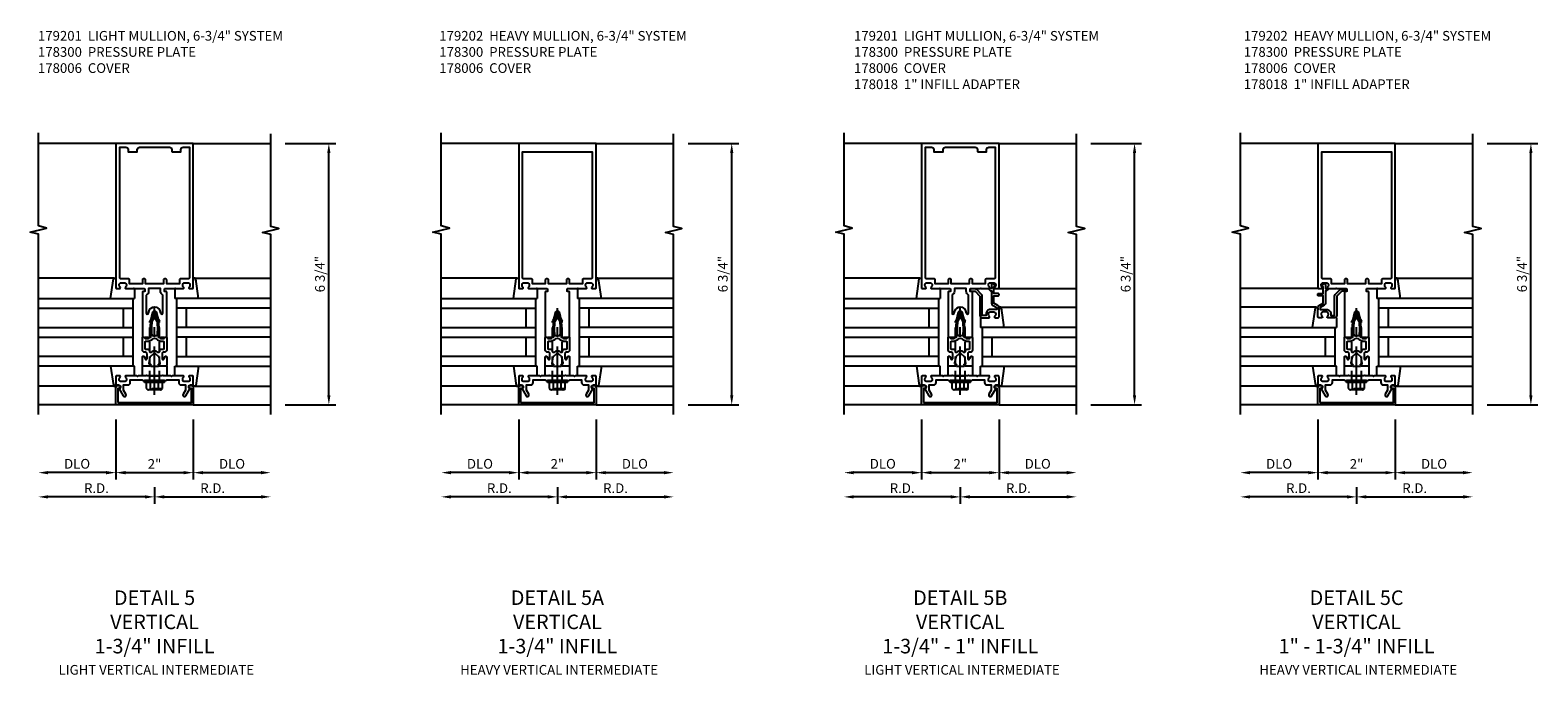
# Model space of a CAD drawing. Units: inches. Extents: x 0 to 176, y 0 to 112.
# Drawn here: x 134 to 173, y 29 to 46 of the extents above; entities that cross this region are included whole.
import ezdxf

# ---------------------------------------------------------------- set-up
doc = ezdxf.new("R2010")
doc.units = ezdxf.units.IN
doc.header["$MEASUREMENT"] = 0
doc.linetypes.add('CENTER', pattern=[2, 1.25, -0.25, 0.25, -0.25])
doc.linetypes.add('HIDDEN', pattern=[0.375, 0.25, -0.125])
doc.layers.get('0').update_dxf_attribs({"color": 4})
for name, color, linetype in [('CENTER', 1, 'CENTER'), ('DIME', 2, 'Continuous'), ('HIDDEN', 3, 'HIDDEN'), ('PARTSLIST', 3, 'Continuous'), ('TEXT', 3, 'Continuous')]:
    doc.layers.add(name, color=color, linetype=linetype)
doc.styles.get("Standard").update_dxf_attribs({"font": 'arial.ttf'})
doc.dimstyles.new('EXT_ON-OFF', dxfattribs={"dimscale": 2, "dimtxt": 0.125, "dimasz": 0.125, "dimexe": 0.09, "dimexo": 0.1875, "dimgap": 0.05, "dimtad": 3, "dimdec": 5, "dimzin": 3, "dimdsep": 46, "dimlunit": 5, "dimtxsty": 'Standard', "dimcen": 0, "dimse2": 1, "dimadec": 0, "dimazin": 0, "dimtfac": 1, "dimtdec": 4, "dimtofl": 0, "dimtmove": 0, "dimatfit": 0, "dimfxl": 1, "dimfrac": 2, "dimtolj": 1, "dimtzin": 3, "dimarcsym": 0})
doc.dimstyles.new('EXT_ON-ON', dxfattribs={"dimscale": 2, "dimtxt": 0.125, "dimasz": 0.125, "dimexe": 0.09, "dimexo": 0.1875, "dimgap": 0.05, "dimtad": 3, "dimdec": 5, "dimzin": 3, "dimdsep": 46, "dimlunit": 5, "dimtxsty": 'Standard', "dimcen": 0, "dimadec": 0, "dimazin": 0, "dimtfac": 1, "dimtdec": 4, "dimtofl": 0, "dimtmove": 0, "dimatfit": 0, "dimfxl": 1, "dimfrac": 2, "dimtolj": 1, "dimtzin": 3, "dimarcsym": 0})

# ---------------------------------------------------------------- blocks, each defined once
blk = doc.blocks.new('*D183')
at = {"layer": 'DIME', "color": 0, "lineweight": -2, "transparency": 16777216}
for p, q in [((3.375, 5.75), (4.68, 5.75)), ((4.5, -0.75), (4.5, 5.5)), ((3.375, -1), (4.68, -1))]:
    blk.add_line(p, q, dxfattribs=at)
at = {"layer": 'DIME', "color": 0, "transparency": 16777216}
for points in [[(4.458, 5.5), (4.542, 5.5), (4.5, 5.75)], [(4.458, -0.75), (4.542, -0.75), (4.5, -1)]]:
    blk.add_solid(points, dxfattribs=at)
at = {"layer": 'DIME', "color": 0, "transparency": 16777216, "insert": (4.271, 2.375), "char_height": 0.25, "attachment_point": 5, "rotation": 90}
blk.add_mtext('\\A1;6 3/4"', dxfattribs=at)
blk = doc.blocks.new('B027850-M')
blk.add_line((-0.3, 0.15), (-0.3, 0.4))
blk.add_lwpolyline([(0.314, 0.4), (0.242, -0.103, -0.373552), (0.223, -0.12), (0.2, -0.12, -0.414214), (0.18, -0.1), (0.18, -0.056)], format="xyb")
blk = doc.blocks.new('B162310-M')
for p, q in [((-0.313, -0.25), (-0.313, 0)), ((0.313, 0), (0.313, -0.25))]:
    blk.add_line(p, q)
at = {"ltscale": 0.25}
for p, q in [((-0.1, 0), (0.1, 0)), ((-0.105, -0.25), (0.105, -0.25))]:
    blk.add_line(p, q, dxfattribs=at)
blk = doc.blocks.new('B178006')
blk.add_lwpolyline([(-0.95, -0.94), (0.95, -0.94), (0.95, -0.576), (0.92, -0.576, -1), (0.92, -0.496), (0.94, -0.496, -0.414214), (1, -0.556), (1, -1), (-1, -1), (-1, -0.556, -0.414214), (-0.94, -0.496), (-0.92, -0.496, -1), (-0.92, -0.576), (-0.95, -0.576)], format="xyb", close=True)
blk = doc.blocks.new('*D184')
at = {"layer": 'DIME', "color": 0, "lineweight": -2, "transparency": 16777216}
for p, q in [((-1, -1.375), (-1, -2.93)), ((1, -1.375), (1, -2.93)), ((-0.75, -2.75), (0.75, -2.75))]:
    blk.add_line(p, q, dxfattribs=at)
at = {"layer": 'DIME', "color": 0, "transparency": 16777216}
for points in [[(-0.75, -2.708), (-0.75, -2.792), (-1, -2.75)], [(0.75, -2.708), (0.75, -2.792), (1, -2.75)]]:
    blk.add_solid(points, dxfattribs=at)
at = {"layer": 'DIME', "color": 0, "transparency": 16777216, "insert": (0, -2.524), "char_height": 0.25, "attachment_point": 5}
blk.add_mtext('\\A1;2"', dxfattribs=at)
blk = doc.blocks.new('*D185')
at = {"layer": 'DIME', "color": 0, "lineweight": -2, "transparency": 16777216}
for p, q in [((1, -1.375), (1, -2.93)), ((1.25, -2.75), (2.75, -2.75))]:
    blk.add_line(p, q, dxfattribs=at)
at = {"layer": 'DIME', "color": 0, "transparency": 16777216}
for points in [[(1.25, -2.708), (1.25, -2.792), (1, -2.75)], [(2.75, -2.708), (2.75, -2.792), (3, -2.75)]]:
    blk.add_solid(points, dxfattribs=at)
at = {"layer": 'DIME', "color": 0, "transparency": 16777216, "insert": (2, -2.521), "char_height": 0.25, "attachment_point": 5}
blk.add_mtext('\\A1;DLO', dxfattribs=at)
blk = doc.blocks.new('*D186')
at = {"layer": 'DIME', "color": 0, "lineweight": -2, "transparency": 16777216}
for p, q in [((-1, -1.375), (-1, -2.93)), ((-1.25, -2.75), (-2.75, -2.75))]:
    blk.add_line(p, q, dxfattribs=at)
at = {"layer": 'DIME', "color": 0, "transparency": 16777216}
for points in [[(-2.75, -2.708), (-2.75, -2.792), (-3, -2.75)], [(-1.25, -2.708), (-1.25, -2.792), (-1, -2.75)]]:
    blk.add_solid(points, dxfattribs=at)
at = {"layer": 'DIME', "color": 0, "transparency": 16777216, "insert": (-2, -2.521), "char_height": 0.25, "attachment_point": 5}
blk.add_mtext('\\A1;DLO', dxfattribs=at)
blk = doc.blocks.new('*D187')
at = {"layer": 'DIME', "color": 0, "lineweight": -2, "transparency": 16777216}
for p, q in [((1, -1.375), (1, -2.93)), ((1.25, -2.75), (2.75, -2.75))]:
    blk.add_line(p, q, dxfattribs=at)
at = {"layer": 'DIME', "color": 0, "transparency": 16777216}
for points in [[(1.25, -2.708), (1.25, -2.792), (1, -2.75)], [(2.75, -2.708), (2.75, -2.792), (3, -2.75)]]:
    blk.add_solid(points, dxfattribs=at)
at = {"layer": 'DIME', "color": 0, "transparency": 16777216, "insert": (2, -2.521), "char_height": 0.25, "attachment_point": 5}
blk.add_mtext('\\A1;DLO', dxfattribs=at)
blk = doc.blocks.new('05235200')
for p, q in [((1012.428, 38.729), (1014.908, 38.729)), ((1014.865, 38.729), (1014.865, 36.979)), ((1012.428, 38.479), (1014.865, 38.479)), ((1014.615, 38.479), (1014.615, 37.979)), ((1012.428, 37.979), (1014.865, 37.979)), ((1012.428, 37.729), (1014.865, 37.729)), ((1014.615, 37.729), (1014.615, 37.229)), ((1014.865, 37.229), (1012.428, 37.229)), ((1014.908, 36.979), (1012.428, 36.979))]:
    blk.add_line(p, q)
blk = doc.blocks.new('B178300')
blk.add_lwpolyline([(-0.25, -0.195), (-0.25, 0.195), (-0.235, 0.21), (-0.25, 0.225), (-0.25, 0.423), (-0.265, 0.439), (-0.25, 0.454), (-0.25, 0.742, 0.669376), (-0.276, 0.753, -0.199773), (-0.339, 0.726), (-0.35, 0.726, -0.414214), (-0.4, 0.776), (-0.4, 0.864, -0.414214), (-0.35, 0.914), (-0.339, 0.914, -0.199773), (-0.276, 0.887, 0.669376), (-0.25, 0.898), (-0.25, 0.98, 0.414214), (-0.27, 1), (-0.456, 1, 0.414214), (-0.486, 0.97), (-0.486, 0.93, -0.84909), (-0.583, 0.914), (-0.766, 0.809, 1), (-0.726, 0.739), (-0.621, 0.8), (-0.486, 0.8), (-0.486, 0.686, 0.414214), (-0.426, 0.626), (-0.35, 0.626), (-0.35, 0.325), (-0.375, 0.3), (-0.375, 0.015), (-0.36, 0), (-0.375, -0.015), (-0.375, -0.3), (-0.35, -0.325), (-0.35, -0.626), (-0.426, -0.626, 0.414214), (-0.486, -0.686), (-0.486, -0.8), (-0.621, -0.8), (-0.726, -0.739, 1), (-0.766, -0.809), (-0.583, -0.914, -0.84909), (-0.486, -0.93), (-0.486, -0.97, 0.414214), (-0.456, -1), (-0.27, -1, 0.414214), (-0.25, -0.98), (-0.25, -0.898, 0.669376), (-0.276, -0.887, -0.199773), (-0.339, -0.914), (-0.35, -0.914, -0.414214), (-0.4, -0.864), (-0.4, -0.776, -0.414214), (-0.35, -0.726), (-0.339, -0.726, -0.199773), (-0.276, -0.753, 0.669376), (-0.25, -0.742), (-0.25, -0.454), (-0.265, -0.438), (-0.25, -0.424), (-0.25, -0.225), (-0.235, -0.21)], format="xyb", close=True)
blk = doc.blocks.new('B128960')
for p, q in [((-0.24, -0.153), (-0.24, 0.156)), ((-0.205, 0.206), (-0.05, 0.206)), ((-0.205, 0.105), (-0.05, 0.105)), ((-0.05, -0.26), (-0.05, 0.26)), ((-0.05, 0.26), (0, 0.26)), ((0, -0.26), (0, 0.26)), ((-0.205, -0.101), (-0.05, -0.101)), ((-0.205, -0.203), (-0.05, -0.203)), ((-0.05, -0.26), (0, -0.26))]:
    blk.add_line(p, q)
for centre, radius, start, end in [((-0.186, 0.155), 0.0543, 110.9107, 249.0893), ((-0.071, 0.002), 0.169, 142.5556, 217.4444), ((-0.186, -0.152), 0.0543, 110.9107, 249.0893)]:
    blk.add_arc(centre, radius, start, end)
at = {"layer": 'CENTER'}
blk.add_line((-0.365, 0), (1.875, 0), dxfattribs=at)
at = {"layer": 'HIDDEN'}
for p, q in [((-0.228, 0.19), (-0.209, 0.19)), ((-0.209, -0.187), (-0.209, 0.19)), ((0, 0.125), (1.533, 0.125)), ((1.75, 0), (1.533, 0.125)), ((1.75, 0), (1.533, -0.125)), ((-0.228, -0.187), (-0.209, -0.187)), ((0, -0.125), (1.533, -0.125))]:
    blk.add_line(p, q, dxfattribs=at)
blk = doc.blocks.new('*D180')
at = {"layer": 'DIME', "color": 0, "lineweight": -2, "transparency": 16777216}
for p, q in [((-0.25, -3.375), (-2.75, -3.375)), ((0, -3.125), (0, -3.555))]:
    blk.add_line(p, q, dxfattribs=at)
at = {"layer": 'DIME', "color": 0, "transparency": 16777216}
for points in [[(-2.75, -3.333), (-2.75, -3.417), (-3, -3.375)], [(-0.25, -3.333), (-0.25, -3.417), (0, -3.375)]]:
    blk.add_solid(points, dxfattribs=at)
at = {"layer": 'DIME', "color": 0, "transparency": 16777216, "insert": (-1.5, -3.15), "char_height": 0.25, "attachment_point": 5}
blk.add_mtext('\\A1;R.D.', dxfattribs=at)
blk = doc.blocks.new('*D181')
at = {"layer": 'DIME', "color": 0, "lineweight": -2, "transparency": 16777216}
for p, q in [((0, -3.125), (0, -3.555)), ((0.25, -3.375), (2.75, -3.375))]:
    blk.add_line(p, q, dxfattribs=at)
at = {"layer": 'DIME', "color": 0, "transparency": 16777216}
for points in [[(0.25, -3.333), (0.25, -3.417), (0, -3.375)], [(2.75, -3.333), (2.75, -3.417), (3, -3.375)]]:
    blk.add_solid(points, dxfattribs=at)
at = {"layer": 'DIME', "color": 0, "transparency": 16777216, "insert": (1.5, -3.15), "char_height": 0.25, "attachment_point": 5}
blk.add_mtext('\\A1;R.D.', dxfattribs=at)
blk = doc.blocks.new('B171300')
for points in [[(0.75, 0.285, -0.198912), (0.747, 0.277), (0.721, 0.251, 0.198912), (0.715, 0.237), (0.715, 0.163, 0.198912), (0.721, 0.149), (0.741, 0.129, -0.198912), (0.744, 0.121), (0.744, 0.106, 0.453546), (0.757, 0.094, -0.066292), (1.173, 0.094), (1.251, 0.05, -0.57735), (1.251, -0.05), (1.173, -0.094, -0.066292), (0.757, -0.094, 0.453546), (0.744, -0.106), (0.744, -0.121, -0.198912), (0.741, -0.129), (0.721, -0.149, 0.198912), (0.715, -0.163), (0.715, -0.237, 0.198912), (0.721, -0.251), (0.747, -0.277, -0.198912), (0.75, -0.285), (0.75, -0.301, -0.414214), (0.738, -0.313), (0.42, -0.313, -0.414214), (0.357, -0.25), (0.357, -0.226, 0.414214), (0.326, -0.195), (0.19, -0.195, 0.414214), (0.17, -0.215), (0.17, -0.223, 0.414214), (0.19, -0.243), (0.193, -0.243, -0.131652), (0.203, -0.246), (0.247, -0.271, -0.267949), (0.257, -0.288), (0.257, -0.293, -0.414214), (0.237, -0.313), (0.012, -0.313, -0.414214), (0, -0.301), (0, -0.133, -0.267949), (0.01, -0.116), (0.038, -0.1, -0.57735), (0.05, -0.106), (0.05, -0.127, 0.466308), (0.073, -0.146), (0.232, -0.118, 0.176327), (0.243, -0.112), (0.316, -0.025, 0.36397), (0.316, 0.025), (0.243, 0.112, 0.176327), (0.232, 0.118), (0.073, 0.146, 0.466308), (0.05, 0.127), (0.05, 0.106, -0.57735), (0.038, 0.1), (0.01, 0.116, -0.267949), (0, 0.133), (0, 0.301, -0.414214), (0.012, 0.313), (0.237, 0.313, -0.414214), (0.257, 0.293), (0.257, 0.288, -0.267949), (0.247, 0.271), (0.203, 0.246, -0.131652), (0.193, 0.243), (0.19, 0.243, 0.414214), (0.17, 0.223), (0.17, 0.215, 0.414214), (0.19, 0.195), (0.326, 0.195, 0.414214), (0.357, 0.226), (0.357, 0.25, -0.414214), (0.42, 0.313), (0.738, 0.313, -0.414214), (0.75, 0.301)], [(0.624, 0.242, -0.414214), (0.644, 0.222), (0.644, 0.173, 0.109518), (0.652, 0.14), (0.679, 0.08, 0.092094), (0.696, 0.057, -0.424958), (0.696, -0.057, 0.092094), (0.679, -0.08), (0.652, -0.14, 0.109518), (0.644, -0.173), (0.644, -0.222, -0.414214), (0.624, -0.242), (0.448, -0.242, -0.414214), (0.428, -0.222), (0.428, -0.164, 0.414214), (0.388, -0.124), (0.367, -0.124, -0.63707), (0.352, -0.092), (0.37, -0.071, 0.36397), (0.37, 0.071), (0.352, 0.092, -0.63707), (0.367, 0.124), (0.388, 0.124, 0.414214), (0.428, 0.164), (0.428, 0.222, -0.414214), (0.448, 0.242)], [(0.799, 0.064, -0.058411), (1.158, 0.061, -0.099915), (1.165, 0.058), (1.233, 0.019, -0.57735), (1.233, -0.019), (1.165, -0.058, -0.099915), (1.158, -0.061, -0.058411), (0.799, -0.064, -0.506706), (0.783, -0.036, 0.20965), (0.783, 0.036, -0.506706)]]:
    blk.add_lwpolyline(points, format="xyb", close=True)
blk = doc.blocks.new('B179201')
for points in [[(2, 0.98), (2, 0.898, 0.669376), (2.026, 0.887, -0.199773), (2.089, 0.914), (2.1, 0.914, -0.414214), (2.15, 0.864), (2.15, 0.776, -0.414214), (2.1, 0.726), (2.089, 0.726, -0.199773), (2.026, 0.753, 0.669376), (2, 0.742), (2, 0.546), (2.015, 0.531), (2, 0.516), (2, 0.263, -0.414214), (1.99, 0.253), (1.934, 0.253, -0.414214), (1.924, 0.263), (1.924, 0.303, 0.414214), (1.914, 0.313), (0.75, 0.313), (0.75, 0.273), (0.735, 0.258), (0.75, 0.243), (0.75, 0.17), (0.735, 0.155), (0.75, 0.14), (0.75, 0.1), (1.18, 0.1), (1.398, 0.042, -0.767327), (1.398, -0.042), (1.18, -0.1), (0.75, -0.1), (0.75, -0.14), (0.735, -0.155), (0.75, -0.17), (0.75, -0.243), (0.735, -0.258), (0.75, -0.273), (0.75, -0.313), (1.914, -0.313, 0.414214), (1.924, -0.303), (1.924, -0.263, -0.414214), (1.934, -0.253), (1.99, -0.253, -0.414214), (2, -0.263), (2, -0.516), (2.015, -0.531), (2, -0.546), (2, -0.742, 0.669376), (2.026, -0.753, -0.199773), (2.089, -0.726), (2.1, -0.726, -0.414214), (2.15, -0.776), (2.15, -0.864, -0.414214), (2.1, -0.914), (2.089, -0.914, -0.199773), (2.026, -0.887, 0.669376), (2, -0.898), (2, -0.98, 0.414214), (2.02, -1), (5.75, -1), (5.75, 1), (2.02, 1, 0.414214)], [(5.53, -0.445), (5.53, -0.68), (5.59, -0.68, -0.414214), (5.65, -0.74), (5.65, -0.9), (2.28, -0.9, -0.414214), (2.25, -0.87), (2.25, -0.665, 0.414214), (2.23, -0.645), (2.125, -0.645), (2.125, -0.313), (2.23, -0.313, 0.414214), (2.25, -0.293), (2.25, -0.253, 0.414214), (2.23, -0.233), (2.125, -0.233), (2.125, 0.233), (2.23, 0.233, 0.414214), (2.25, 0.253), (2.25, 0.293, 0.414214), (2.23, 0.313), (2.125, 0.313), (2.125, 0.645), (2.23, 0.645, 0.414214), (2.25, 0.665), (2.25, 0.87, -0.414214), (2.28, 0.9), (5.65, 0.9), (5.65, 0.74, -0.414214), (5.59, 0.68), (5.53, 0.68), (5.53, 0.445), (5.59, 0.445, -0.414214), (5.65, 0.385), (5.65, -0.385, -0.414214), (5.59, -0.445)], [(1.836, 0.213), (1.373, 0.213, 0.876976), (1.365, 0.154), (1.424, 0.138, -0.767327), (1.424, -0.138), (1.365, -0.154, 0.876976), (1.373, -0.213), (1.836, -0.213, -0.281861), (1.934, -0.153), (2, -0.153), (2, 0.153), (1.934, 0.153, -0.281861)]]:
    blk.add_lwpolyline(points, format="xyb", close=True)
blk.add_blockref('B171300', (0, 0))
blk = doc.blocks.new('*D203')
at = {"layer": 'DIME', "color": 0, "lineweight": -2, "transparency": 16777216}
for p, q in [((3.375, 5.75), (4.68, 5.75)), ((4.5, -0.75), (4.5, 5.5)), ((3.375, -1), (4.68, -1))]:
    blk.add_line(p, q, dxfattribs=at)
at = {"layer": 'DIME', "color": 0, "transparency": 16777216}
for points in [[(4.458, 5.5), (4.542, 5.5), (4.5, 5.75)], [(4.458, -0.75), (4.542, -0.75), (4.5, -1)]]:
    blk.add_solid(points, dxfattribs=at)
at = {"layer": 'DIME', "color": 0, "transparency": 16777216, "insert": (4.271, 2.375), "char_height": 0.25, "attachment_point": 5, "rotation": 90}
blk.add_mtext('\\A1;6 3/4"', dxfattribs=at)
blk = doc.blocks.new('*D199')
at = {"layer": 'DIME', "color": 0, "lineweight": -2, "transparency": 16777216}
for p, q in [((-1, -1.375), (-1, -2.93)), ((1, -1.375), (1, -2.93)), ((-0.75, -2.75), (0.75, -2.75))]:
    blk.add_line(p, q, dxfattribs=at)
at = {"layer": 'DIME', "color": 0, "transparency": 16777216}
for points in [[(-0.75, -2.708), (-0.75, -2.792), (-1, -2.75)], [(0.75, -2.708), (0.75, -2.792), (1, -2.75)]]:
    blk.add_solid(points, dxfattribs=at)
at = {"layer": 'DIME', "color": 0, "transparency": 16777216, "insert": (0, -2.524), "char_height": 0.25, "attachment_point": 5}
blk.add_mtext('\\A1;2"', dxfattribs=at)
blk = doc.blocks.new('*D200')
at = {"layer": 'DIME', "color": 0, "lineweight": -2, "transparency": 16777216}
for p, q in [((1, -1.375), (1, -2.93)), ((1.25, -2.75), (2.75, -2.75))]:
    blk.add_line(p, q, dxfattribs=at)
at = {"layer": 'DIME', "color": 0, "transparency": 16777216}
for points in [[(1.25, -2.708), (1.25, -2.792), (1, -2.75)], [(2.75, -2.708), (2.75, -2.792), (3, -2.75)]]:
    blk.add_solid(points, dxfattribs=at)
at = {"layer": 'DIME', "color": 0, "transparency": 16777216, "insert": (2, -2.521), "char_height": 0.25, "attachment_point": 5}
blk.add_mtext('\\A1;DLO', dxfattribs=at)
blk = doc.blocks.new('*D201')
at = {"layer": 'DIME', "color": 0, "lineweight": -2, "transparency": 16777216}
for p, q in [((-1, -1.375), (-1, -2.93)), ((-1.25, -2.75), (-2.75, -2.75))]:
    blk.add_line(p, q, dxfattribs=at)
at = {"layer": 'DIME', "color": 0, "transparency": 16777216}
for points in [[(-2.75, -2.708), (-2.75, -2.792), (-3, -2.75)], [(-1.25, -2.708), (-1.25, -2.792), (-1, -2.75)]]:
    blk.add_solid(points, dxfattribs=at)
at = {"layer": 'DIME', "color": 0, "transparency": 16777216, "insert": (-2, -2.521), "char_height": 0.25, "attachment_point": 5}
blk.add_mtext('\\A1;DLO', dxfattribs=at)
blk = doc.blocks.new('*D202')
at = {"layer": 'DIME', "color": 0, "lineweight": -2, "transparency": 16777216}
for p, q in [((1, -1.375), (1, -2.93)), ((1.25, -2.75), (2.75, -2.75))]:
    blk.add_line(p, q, dxfattribs=at)
at = {"layer": 'DIME', "color": 0, "transparency": 16777216}
for points in [[(1.25, -2.708), (1.25, -2.792), (1, -2.75)], [(2.75, -2.708), (2.75, -2.792), (3, -2.75)]]:
    blk.add_solid(points, dxfattribs=at)
at = {"layer": 'DIME', "color": 0, "transparency": 16777216, "insert": (2, -2.521), "char_height": 0.25, "attachment_point": 5}
blk.add_mtext('\\A1;DLO', dxfattribs=at)
blk = doc.blocks.new('*D196')
at = {"layer": 'DIME', "color": 0, "lineweight": -2, "transparency": 16777216}
for p, q in [((-0.25, -3.375), (-2.75, -3.375)), ((0, -3.125), (0, -3.555))]:
    blk.add_line(p, q, dxfattribs=at)
at = {"layer": 'DIME', "color": 0, "transparency": 16777216}
for points in [[(-2.75, -3.333), (-2.75, -3.417), (-3, -3.375)], [(-0.25, -3.333), (-0.25, -3.417), (0, -3.375)]]:
    blk.add_solid(points, dxfattribs=at)
at = {"layer": 'DIME', "color": 0, "transparency": 16777216, "insert": (-1.5, -3.15), "char_height": 0.25, "attachment_point": 5}
blk.add_mtext('\\A1;R.D.', dxfattribs=at)
blk = doc.blocks.new('*D197')
at = {"layer": 'DIME', "color": 0, "lineweight": -2, "transparency": 16777216}
for p, q in [((0, -3.125), (0, -3.555)), ((0.25, -3.375), (2.75, -3.375))]:
    blk.add_line(p, q, dxfattribs=at)
at = {"layer": 'DIME', "color": 0, "transparency": 16777216}
for points in [[(0.25, -3.333), (0.25, -3.417), (0, -3.375)], [(2.75, -3.333), (2.75, -3.417), (3, -3.375)]]:
    blk.add_solid(points, dxfattribs=at)
at = {"layer": 'DIME', "color": 0, "transparency": 16777216, "insert": (1.5, -3.15), "char_height": 0.25, "attachment_point": 5}
blk.add_mtext('\\A1;R.D.', dxfattribs=at)
blk = doc.blocks.new('B179202')
for points in [[(-0.98, 2), (-0.898, 2, 0.669376), (-0.887, 2.026, -0.199773), (-0.914, 2.089), (-0.914, 2.1, -0.414214), (-0.864, 2.15), (-0.776, 2.15, -0.414214), (-0.726, 2.1), (-0.726, 2.089, -0.199773), (-0.753, 2.026, 0.669376), (-0.742, 2), (-0.546, 2), (-0.531, 2.015), (-0.516, 2), (-0.263, 2, -0.414214), (-0.253, 1.99), (-0.253, 1.934, -0.414214), (-0.263, 1.924), (-0.303, 1.924, 0.414214), (-0.313, 1.914), (-0.313, 0.75), (-0.273, 0.75), (-0.258, 0.735), (-0.243, 0.75), (-0.17, 0.75), (-0.155, 0.735), (-0.14, 0.75), (-0.1, 0.75), (-0.1, 1.18), (-0.042, 1.398, -0.767327), (0.042, 1.398), (0.1, 1.18), (0.1, 0.75), (0.14, 0.75), (0.155, 0.735), (0.17, 0.75), (0.243, 0.75), (0.258, 0.735), (0.273, 0.75), (0.313, 0.75), (0.313, 1.914, 0.414214), (0.303, 1.924), (0.263, 1.924, -0.414214), (0.253, 1.934), (0.253, 1.99, -0.414214), (0.263, 2), (0.516, 2), (0.531, 2.015), (0.546, 2), (0.742, 2, 0.669376), (0.753, 2.026, -0.199773), (0.726, 2.089), (0.726, 2.1, -0.414214), (0.776, 2.15), (0.864, 2.15, -0.414214), (0.914, 2.1), (0.914, 2.089, -0.199773), (0.887, 2.026, 0.669376), (0.898, 2), (0.98, 2, 0.414214), (1, 2.02), (1, 5.75), (-1, 5.75), (-1, 2.02, 0.414214)], [(0.9, 2.28, -0.414214), (0.87, 2.25), (0.665, 2.25, 0.414214), (0.645, 2.23), (0.645, 2.125), (0.313, 2.125), (0.313, 2.23, 0.414214), (0.293, 2.25), (0.253, 2.25, 0.414214), (0.233, 2.23), (0.233, 2.125), (-0.233, 2.125), (-0.233, 2.23, 0.414214), (-0.253, 2.25), (-0.293, 2.25, 0.414214), (-0.313, 2.23), (-0.313, 2.125), (-0.645, 2.125), (-0.645, 2.23, 0.414214), (-0.665, 2.25), (-0.87, 2.25, -0.414214), (-0.9, 2.28), (-0.9, 5.53), (0.9, 5.53)]]:
    blk.add_lwpolyline(points, format="xyb", close=True)
at = {"rotation": 90}
blk.add_blockref('B171300', (0, 0), dxfattribs=at)
blk = doc.blocks.new('*D224')
at = {"layer": 'DIME', "color": 0, "lineweight": -2, "transparency": 16777216}
for p, q in [((3.375, 5.75), (4.68, 5.75)), ((4.5, -0.75), (4.5, 5.5)), ((3.375, -1), (4.68, -1))]:
    blk.add_line(p, q, dxfattribs=at)
at = {"layer": 'DIME', "color": 0, "transparency": 16777216}
for points in [[(4.458, 5.5), (4.542, 5.5), (4.5, 5.75)], [(4.458, -0.75), (4.542, -0.75), (4.5, -1)]]:
    blk.add_solid(points, dxfattribs=at)
at = {"layer": 'DIME', "color": 0, "transparency": 16777216, "insert": (4.271, 2.375), "char_height": 0.25, "attachment_point": 5, "rotation": 90}
blk.add_mtext('\\A1;6 3/4"', dxfattribs=at)
blk = doc.blocks.new('*D225')
at = {"layer": 'DIME', "color": 0, "lineweight": -2, "transparency": 16777216}
for p, q in [((-1, -1.375), (-1, -2.93)), ((1, -1.375), (1, -2.93)), ((-0.75, -2.75), (0.75, -2.75))]:
    blk.add_line(p, q, dxfattribs=at)
at = {"layer": 'DIME', "color": 0, "transparency": 16777216}
for points in [[(-0.75, -2.708), (-0.75, -2.792), (-1, -2.75)], [(0.75, -2.708), (0.75, -2.792), (1, -2.75)]]:
    blk.add_solid(points, dxfattribs=at)
at = {"layer": 'DIME', "color": 0, "transparency": 16777216, "insert": (0, -2.524), "char_height": 0.25, "attachment_point": 5}
blk.add_mtext('\\A1;2"', dxfattribs=at)
blk = doc.blocks.new('*D226')
at = {"layer": 'DIME', "color": 0, "lineweight": -2, "transparency": 16777216}
for p, q in [((1, -1.375), (1, -2.93)), ((1.25, -2.75), (2.75, -2.75))]:
    blk.add_line(p, q, dxfattribs=at)
at = {"layer": 'DIME', "color": 0, "transparency": 16777216}
for points in [[(1.25, -2.708), (1.25, -2.792), (1, -2.75)], [(2.75, -2.708), (2.75, -2.792), (3, -2.75)]]:
    blk.add_solid(points, dxfattribs=at)
at = {"layer": 'DIME', "color": 0, "transparency": 16777216, "insert": (2, -2.521), "char_height": 0.25, "attachment_point": 5}
blk.add_mtext('\\A1;DLO', dxfattribs=at)
blk = doc.blocks.new('*D227')
at = {"layer": 'DIME', "color": 0, "lineweight": -2, "transparency": 16777216}
for p, q in [((-1, -1.375), (-1, -2.93)), ((-1.25, -2.75), (-2.75, -2.75))]:
    blk.add_line(p, q, dxfattribs=at)
at = {"layer": 'DIME', "color": 0, "transparency": 16777216}
for points in [[(-2.75, -2.708), (-2.75, -2.792), (-3, -2.75)], [(-1.25, -2.708), (-1.25, -2.792), (-1, -2.75)]]:
    blk.add_solid(points, dxfattribs=at)
at = {"layer": 'DIME', "color": 0, "transparency": 16777216, "insert": (-2, -2.521), "char_height": 0.25, "attachment_point": 5}
blk.add_mtext('\\A1;DLO', dxfattribs=at)
blk = doc.blocks.new('*D228')
at = {"layer": 'DIME', "color": 0, "lineweight": -2, "transparency": 16777216}
for p, q in [((1, -1.375), (1, -2.93)), ((1.25, -2.75), (2.75, -2.75))]:
    blk.add_line(p, q, dxfattribs=at)
at = {"layer": 'DIME', "color": 0, "transparency": 16777216}
for points in [[(1.25, -2.708), (1.25, -2.792), (1, -2.75)], [(2.75, -2.708), (2.75, -2.792), (3, -2.75)]]:
    blk.add_solid(points, dxfattribs=at)
at = {"layer": 'DIME', "color": 0, "transparency": 16777216, "insert": (2, -2.521), "char_height": 0.25, "attachment_point": 5}
blk.add_mtext('\\A1;DLO', dxfattribs=at)
blk = doc.blocks.new('B178018')
blk.add_lwpolyline([(1, 1.105, 0.414214), (0.98, 1.125), (0.863, 1.125), (0.863, 1.3), (0.883, 1.3, 0.641869), (0.894, 1.325), (0.856, 1.37, 0.695143), (0.803, 1.35), (0.803, 1.25), (0.742, 1.25, 0.668179), (0.737, 1.237), (0.782, 1.192, 0.198912), (0.787, 1.19), (0.803, 1.19), (0.803, 0.878, 0.267949), (0.833, 0.826), (0.94, 0.764), (0.94, 0.71), (0.776, 0.71, 0.414214), (0.666, 0.6), (0.666, 0.56), (0.568, 0.56), (0.568, 1.057, 0.198912), (0.55, 1.099), (0.425, 1.224, 0.198912), (0.383, 1.242), (0.273, 1.242, 0.414214), (0.253, 1.222), (0.253, 1.202, 0.414214), (0.273, 1.182), (0.383, 1.182), (0.508, 1.057), (0.508, 0.56, 0.414214), (0.568, 0.5), (0.742, 0.5, 0.669376), (0.753, 0.526, -0.199773), (0.726, 0.589), (0.726, 0.6, -0.414214), (0.776, 0.65), (0.864, 0.65, -0.414214), (0.914, 0.6), (0.914, 0.589, -0.199773), (0.887, 0.526, 0.669376), (0.898, 0.5), (0.98, 0.5, 0.414214), (1, 0.52), (1, 0.764, 0.267949), (0.97, 0.816), (0.863, 0.878), (0.863, 1.065), (0.98, 1.065, 0.414214), (1, 1.085)], format="xyb", close=True)
blk = doc.blocks.new('06263500')
for p, q in [((1005.619, 26.407), (1003.139, 26.407)), ((1003.182, 26.407), (1003.182, 25.407)), ((1003.182, 26.157), (1005.619, 26.157)), ((1003.432, 26.157), (1003.432, 25.657)), ((1003.139, 25.407), (1005.619, 25.407)), ((1003.182, 25.657), (1005.619, 25.657))]:
    blk.add_line(p, q)
blk = doc.blocks.new('*D212')
at = {"layer": 'DIME', "color": 0, "lineweight": -2, "transparency": 16777216}
for p, q in [((-0.25, -3.375), (-2.75, -3.375)), ((0, -3.125), (0, -3.555))]:
    blk.add_line(p, q, dxfattribs=at)
at = {"layer": 'DIME', "color": 0, "transparency": 16777216}
for points in [[(-2.75, -3.333), (-2.75, -3.417), (-3, -3.375)], [(-0.25, -3.333), (-0.25, -3.417), (0, -3.375)]]:
    blk.add_solid(points, dxfattribs=at)
at = {"layer": 'DIME', "color": 0, "transparency": 16777216, "insert": (-1.5, -3.15), "char_height": 0.25, "attachment_point": 5}
blk.add_mtext('\\A1;R.D.', dxfattribs=at)
blk = doc.blocks.new('*D213')
at = {"layer": 'DIME', "color": 0, "lineweight": -2, "transparency": 16777216}
for p, q in [((0, -3.125), (0, -3.555)), ((0.25, -3.375), (2.75, -3.375))]:
    blk.add_line(p, q, dxfattribs=at)
at = {"layer": 'DIME', "color": 0, "transparency": 16777216}
for points in [[(0.25, -3.333), (0.25, -3.417), (0, -3.375)], [(2.75, -3.333), (2.75, -3.417), (3, -3.375)]]:
    blk.add_solid(points, dxfattribs=at)
at = {"layer": 'DIME', "color": 0, "transparency": 16777216, "insert": (1.5, -3.15), "char_height": 0.25, "attachment_point": 5}
blk.add_mtext('\\A1;R.D.', dxfattribs=at)
blk = doc.blocks.new('*D234')
at = {"layer": 'DIME', "color": 0, "lineweight": -2, "transparency": 16777216}
for p, q in [((3.375, 5.75), (4.68, 5.75)), ((4.5, -0.75), (4.5, 5.5)), ((3.375, -1), (4.68, -1))]:
    blk.add_line(p, q, dxfattribs=at)
at = {"layer": 'DIME', "color": 0, "transparency": 16777216}
for points in [[(4.458, 5.5), (4.542, 5.5), (4.5, 5.75)], [(4.458, -0.75), (4.542, -0.75), (4.5, -1)]]:
    blk.add_solid(points, dxfattribs=at)
at = {"layer": 'DIME', "color": 0, "transparency": 16777216, "insert": (4.271, 2.375), "char_height": 0.25, "attachment_point": 5, "rotation": 90}
blk.add_mtext('\\A1;6 3/4"', dxfattribs=at)
blk = doc.blocks.new('*D235')
at = {"layer": 'DIME', "color": 0, "lineweight": -2, "transparency": 16777216}
for p, q in [((-1, -1.375), (-1, -2.93)), ((1, -1.375), (1, -2.93)), ((-0.75, -2.75), (0.75, -2.75))]:
    blk.add_line(p, q, dxfattribs=at)
at = {"layer": 'DIME', "color": 0, "transparency": 16777216}
for points in [[(-0.75, -2.708), (-0.75, -2.792), (-1, -2.75)], [(0.75, -2.708), (0.75, -2.792), (1, -2.75)]]:
    blk.add_solid(points, dxfattribs=at)
at = {"layer": 'DIME', "color": 0, "transparency": 16777216, "insert": (0, -2.524), "char_height": 0.25, "attachment_point": 5}
blk.add_mtext('\\A1;2"', dxfattribs=at)
blk = doc.blocks.new('*D236')
at = {"layer": 'DIME', "color": 0, "lineweight": -2, "transparency": 16777216}
for p, q in [((1, -1.375), (1, -2.93)), ((1.25, -2.75), (2.75, -2.75))]:
    blk.add_line(p, q, dxfattribs=at)
at = {"layer": 'DIME', "color": 0, "transparency": 16777216}
for points in [[(1.25, -2.708), (1.25, -2.792), (1, -2.75)], [(2.75, -2.708), (2.75, -2.792), (3, -2.75)]]:
    blk.add_solid(points, dxfattribs=at)
at = {"layer": 'DIME', "color": 0, "transparency": 16777216, "insert": (2, -2.521), "char_height": 0.25, "attachment_point": 5}
blk.add_mtext('\\A1;DLO', dxfattribs=at)
blk = doc.blocks.new('*D237')
at = {"layer": 'DIME', "color": 0, "lineweight": -2, "transparency": 16777216}
for p, q in [((-1, -1.375), (-1, -2.93)), ((-1.25, -2.75), (-2.75, -2.75))]:
    blk.add_line(p, q, dxfattribs=at)
at = {"layer": 'DIME', "color": 0, "transparency": 16777216}
for points in [[(-2.75, -2.708), (-2.75, -2.792), (-3, -2.75)], [(-1.25, -2.708), (-1.25, -2.792), (-1, -2.75)]]:
    blk.add_solid(points, dxfattribs=at)
at = {"layer": 'DIME', "color": 0, "transparency": 16777216, "insert": (-2, -2.521), "char_height": 0.25, "attachment_point": 5}
blk.add_mtext('\\A1;DLO', dxfattribs=at)
blk = doc.blocks.new('*D238')
at = {"layer": 'DIME', "color": 0, "lineweight": -2, "transparency": 16777216}
for p, q in [((1, -1.375), (1, -2.93)), ((1.25, -2.75), (2.75, -2.75))]:
    blk.add_line(p, q, dxfattribs=at)
at = {"layer": 'DIME', "color": 0, "transparency": 16777216}
for points in [[(1.25, -2.708), (1.25, -2.792), (1, -2.75)], [(2.75, -2.708), (2.75, -2.792), (3, -2.75)]]:
    blk.add_solid(points, dxfattribs=at)
at = {"layer": 'DIME', "color": 0, "transparency": 16777216, "insert": (2, -2.521), "char_height": 0.25, "attachment_point": 5}
blk.add_mtext('\\A1;DLO', dxfattribs=at)
blk = doc.blocks.new('*D218')
at = {"layer": 'DIME', "color": 0, "lineweight": -2, "transparency": 16777216}
for p, q in [((-0.25, -3.375), (-2.75, -3.375)), ((0, -3.125), (0, -3.555))]:
    blk.add_line(p, q, dxfattribs=at)
at = {"layer": 'DIME', "color": 0, "transparency": 16777216}
for points in [[(-2.75, -3.333), (-2.75, -3.417), (-3, -3.375)], [(-0.25, -3.333), (-0.25, -3.417), (0, -3.375)]]:
    blk.add_solid(points, dxfattribs=at)
at = {"layer": 'DIME', "color": 0, "transparency": 16777216, "insert": (-1.5, -3.15), "char_height": 0.25, "attachment_point": 5}
blk.add_mtext('\\A1;R.D.', dxfattribs=at)
blk = doc.blocks.new('*D219')
at = {"layer": 'DIME', "color": 0, "lineweight": -2, "transparency": 16777216}
for p, q in [((0, -3.125), (0, -3.555)), ((0.25, -3.375), (2.75, -3.375))]:
    blk.add_line(p, q, dxfattribs=at)
at = {"layer": 'DIME', "color": 0, "transparency": 16777216}
for points in [[(0.25, -3.333), (0.25, -3.417), (0, -3.375)], [(2.75, -3.333), (2.75, -3.417), (3, -3.375)]]:
    blk.add_solid(points, dxfattribs=at)
at = {"layer": 'DIME', "color": 0, "transparency": 16777216, "insert": (1.5, -3.15), "char_height": 0.25, "attachment_point": 5}
blk.add_mtext('\\A1;R.D.', dxfattribs=at)
blk = doc.blocks.new('S179VI03A')
for p, q in [((-1, 5.75), (-3, 5.75)), ((1, 5.75), (3, 5.75)), ((-1.04302, 2.27), (-3, 2.27)), ((1.04302, 2.27), (3, 2.27)), ((-1.04302, -0.52), (-3, -0.52)), ((1.04302, -0.52), (3, -0.52)), ((-1, -1), (-3, -1)), ((1, -1), (3, -1))]:
    blk.add_line(p, q)
for points in [[(-3, -1.25), (-3, 3.40625), (-3.212252, 3.45917), (-2.787428, 3.565091), (-2.99968, 3.618011), (-2.99968, 6.024261)], [(3, -1.25), (3, 3.394119), (2.787748, 3.44704), (3.212572, 3.55296), (3.00032, 3.605881), (3, 6)]]:
    blk.add_lwpolyline(points)
for name, p, rotation in [('B179201', (0, 0), 90), ('B027850-M', (-0.82, 2.15), 180), ('B128960', (0, -0.375), 90), ('B178300', (0, 0), 90)]:
    blk.add_blockref(name, p, dxfattribs=dict(rotation=rotation))
at = {"xscale": -1, "rotation": 180}
blk.add_blockref('B027850-M', (0.82, 2.15), dxfattribs=at)
for name, p in [('05235200', (-1015.427829, -36.978916)), ('B162310-M', (0, 0)), ('B027850-M', (0.82, -0.4)), ('B178006', (0, 0))]:
    blk.add_blockref(name, p)
at = {"xscale": -1}
for name, p in [('05235200', (1015.427829, -36.978916)), ('B027850-M', (-0.82, -0.4))]:
    blk.add_blockref(name, p, dxfattribs=at)
at = {"layer": 'DIME'}
dim = blk.add_linear_dim(base=(4.499985, 5.75), p1=(3, -1), p2=(2.999985, 5.75), angle=270, dimstyle='EXT_ON-ON', override={"dimpost": '"'}, dxfattribs=at)
dim.commit()
dim.dimension.update_dxf_attribs({"geometry": '*D183', "text_midpoint": (4.270637, 2.375)})
dim = blk.add_linear_dim(base=(-3, -2.75), p1=(-1, -1), p2=(-3, -1.25), angle=180, text='DLO', dimstyle='EXT_ON-OFF', override={"dimpost": '"'}, dxfattribs=at)
dim.commit()
dim.dimension.update_dxf_attribs({"geometry": '*D186', "text_midpoint": (-2, -2.520651)})
dim = blk.add_linear_dim(base=(1, -2.75), p1=(-1, -1), p2=(1, -1), dimstyle='EXT_ON-ON', override={"dimpost": '"'}, dxfattribs=at)
dim.commit()
dim.dimension.update_dxf_attribs({"geometry": '*D184', "text_midpoint": (0, -2.524488)})
for base, p1, p2, text, picture, middle in [((3, -2.75), (1, -1), (3, -1.25), 'DLO', '*D185', (2, -2.520651)), ((3, -2.75), (1, -1), (3, -1.25), 'DLO', '*D187', (2, -2.520651)), ((-3, -3.375), (0, -2.75), (-3, -1.25), 'R.D.', '*D180', (-1.5, -3.15)), ((3, -3.375), (0, -2.75), (3, -1.25), 'R.D.', '*D181', (1.5, -3.15))]:
    dim = blk.add_linear_dim(base=base, p1=p1, p2=p2, text=text, dimstyle='EXT_ON-OFF', override={"dimpost": '"'}, dxfattribs=at)
    dim.commit()
    dim.dimension.update_dxf_attribs({"geometry": picture, "text_midpoint": middle})
blk = doc.blocks.new('S179VI07A')
for p, q in [((-1, 5.75), (-3, 5.75)), ((1, 5.75), (3, 5.75)), ((-1.04302, 2.27), (-3, 2.27)), ((1.04302, 2.27), (3, 2.27)), ((-1.04302, -0.52), (-3, -0.52)), ((1.04302, -0.52), (3, -0.52)), ((-1, -1), (-3, -1)), ((1, -1), (3, -1))]:
    blk.add_line(p, q)
for points in [[(-3, -1.25), (-3, 3.40625), (-3.212252, 3.45917), (-2.787428, 3.565091), (-2.99968, 3.618011), (-2.99968, 6.024261)], [(3, -1.25), (3, 3.394119), (2.787748, 3.44704), (3.212572, 3.55296), (3.00032, 3.605881), (3, 6)]]:
    blk.add_lwpolyline(points)
for name, p in [('B179202', (0, 0)), ('05235200', (-1015.427829, -36.978916)), ('B162310-M', (0, 0)), ('B027850-M', (0.82, -0.4)), ('B178006', (0, 0))]:
    blk.add_blockref(name, p)
for name, p, rotation in [('B027850-M', (-0.82, 2.15), 180), ('B128960', (0, -0.375), 90), ('B178300', (0, 0), 90)]:
    blk.add_blockref(name, p, dxfattribs=dict(rotation=rotation))
at = {"xscale": -1, "rotation": 180}
blk.add_blockref('B027850-M', (0.82, 2.15), dxfattribs=at)
at = {"xscale": -1}
for name, p in [('05235200', (1015.427829, -36.978916)), ('B027850-M', (-0.82, -0.4))]:
    blk.add_blockref(name, p, dxfattribs=at)
at = {"layer": 'DIME'}
dim = blk.add_linear_dim(base=(4.499985, 5.75), p1=(3, -1), p2=(2.999985, 5.75), angle=270, dimstyle='EXT_ON-ON', override={"dimpost": '"'}, dxfattribs=at)
dim.commit()
dim.dimension.update_dxf_attribs({"geometry": '*D203', "text_midpoint": (4.270637, 2.375)})
dim = blk.add_linear_dim(base=(-3, -2.75), p1=(-1, -1), p2=(-3, -1.25), angle=180, text='DLO', dimstyle='EXT_ON-OFF', override={"dimpost": '"'}, dxfattribs=at)
dim.commit()
dim.dimension.update_dxf_attribs({"geometry": '*D201', "text_midpoint": (-2, -2.520651)})
dim = blk.add_linear_dim(base=(1, -2.75), p1=(-1, -1), p2=(1, -1), dimstyle='EXT_ON-ON', override={"dimpost": '"'}, dxfattribs=at)
dim.commit()
dim.dimension.update_dxf_attribs({"geometry": '*D199', "text_midpoint": (0, -2.524488)})
for base, p1, p2, text, picture, middle in [((3, -2.75), (1, -1), (3, -1.25), 'DLO', '*D200', (2, -2.520651)), ((3, -2.75), (1, -1), (3, -1.25), 'DLO', '*D202', (2, -2.520651)), ((-3, -3.375), (0, -2.75), (-3, -1.25), 'R.D.', '*D196', (-1.5, -3.15)), ((3, -3.375), (0, -2.75), (3, -1.25), 'R.D.', '*D197', (1.5, -3.15))]:
    dim = blk.add_linear_dim(base=base, p1=p1, p2=p2, text=text, dimstyle='EXT_ON-OFF', override={"dimpost": '"'}, dxfattribs=at)
    dim.commit()
    dim.dimension.update_dxf_attribs({"geometry": picture, "text_midpoint": middle})
blk = doc.blocks.new('S179VI12A')
for p, q in [((-1, 5.75), (-3, 5.75)), ((1, 5.75), (3, 5.75)), ((-1.04302, 2.27), (-3, 2.27)), ((0.98, 2), (3, 2)), ((1.042635, 1.52), (3, 1.52)), ((-1.04302, -0.52), (-3, -0.52)), ((1.04302, -0.52), (3, -0.52)), ((-1, -1), (-3, -1)), ((1, -1), (3, -1))]:
    blk.add_line(p, q)
for points in [[(-3, -1.25), (-3, 3.40625), (-3.212252, 3.45917), (-2.787428, 3.565091), (-2.99968, 3.618011), (-2.99968, 6.024261)], [(3, -1.25), (3, 3.394119), (2.787748, 3.44704), (3.212572, 3.55296), (3.00032, 3.605881), (3, 6)]]:
    blk.add_lwpolyline(points)
for name, p, rotation in [('B179201', (0, 0), 90), ('B027850-M', (-0.82, 2.15), 180), ('B128960', (0, -0.375), 90), ('B178300', (0, 0), 90)]:
    blk.add_blockref(name, p, dxfattribs=dict(rotation=rotation))
for name, p in [('B178018', (0, 0.75)), ('05235200', (-1015.427829, -36.978916)), ('06263500', (-1002.619477, -25.406531)), ('B162310-M', (0, 0)), ('B027850-M', (0.82, -0.4)), ('B178006', (0, 0))]:
    blk.add_blockref(name, p)
at = {"xscale": -1, "rotation": 180}
blk.add_blockref('B027850-M', (0.82, 1.4), dxfattribs=at)
at = {"xscale": -1}
blk.add_blockref('B027850-M', (-0.82, -0.4), dxfattribs=at)
at = {"layer": 'DIME'}
dim = blk.add_linear_dim(base=(4.499985, 5.75), p1=(3, -1), p2=(2.999985, 5.75), angle=270, dimstyle='EXT_ON-ON', override={"dimpost": '"'}, dxfattribs=at)
dim.commit()
dim.dimension.update_dxf_attribs({"geometry": '*D224', "text_midpoint": (4.270637, 2.375)})
dim = blk.add_linear_dim(base=(-3, -2.75), p1=(-1, -1), p2=(-3, -1.25), angle=180, text='DLO', dimstyle='EXT_ON-OFF', override={"dimpost": '"'}, dxfattribs=at)
dim.commit()
dim.dimension.update_dxf_attribs({"geometry": '*D227', "text_midpoint": (-2, -2.520651)})
dim = blk.add_linear_dim(base=(1, -2.75), p1=(-1, -1), p2=(1, -1), dimstyle='EXT_ON-ON', override={"dimpost": '"'}, dxfattribs=at)
dim.commit()
dim.dimension.update_dxf_attribs({"geometry": '*D225', "text_midpoint": (0, -2.524488)})
for base, p1, p2, text, picture, middle in [((3, -2.75), (1, -1), (3, -1.25), 'DLO', '*D226', (2, -2.520651)), ((3, -2.75), (1, -1), (3, -1.25), 'DLO', '*D228', (2, -2.520651)), ((-3, -3.375), (0, -2.75), (-3, -1.25), 'R.D.', '*D212', (-1.5, -3.15)), ((3, -3.375), (0, -2.75), (3, -1.25), 'R.D.', '*D213', (1.5, -3.15))]:
    dim = blk.add_linear_dim(base=base, p1=p1, p2=p2, text=text, dimstyle='EXT_ON-OFF', override={"dimpost": '"'}, dxfattribs=at)
    dim.commit()
    dim.dimension.update_dxf_attribs({"geometry": picture, "text_midpoint": middle})
blk = doc.blocks.new('S179VI14A')
for p, q in [((-1, 5.75), (-3, 5.75)), ((1, 5.75), (3, 5.75)), ((-0.98, 2), (-3, 2)), ((1.04302, 2.27), (3, 2.27)), ((-1.042635, 1.52), (-3, 1.52)), ((-1.04302, -0.52), (-3, -0.52)), ((1.04302, -0.52), (3, -0.52)), ((-1, -1), (-3, -1)), ((1, -1), (3, -1))]:
    blk.add_line(p, q)
for points in [[(-3, -1.25), (-3, 3.40625), (-3.212252, 3.45917), (-2.787428, 3.565091), (-2.99968, 3.618011), (-2.99968, 6.024261)], [(3, -1.25), (3, 3.394119), (2.787748, 3.44704), (3.212572, 3.55296), (3.00032, 3.605881), (3, 6)]]:
    blk.add_lwpolyline(points)
for name, p in [('B179202', (0, 0)), ('B162310-M', (0, 0)), ('B027850-M', (0.82, -0.4)), ('B178006', (0, 0))]:
    blk.add_blockref(name, p)
at = {"xscale": -1}
for name, p in [('B178018', (0, 0.75)), ('05235200', (1015.427829, -36.978916)), ('06263500', (1002.619477, -25.406531)), ('B027850-M', (-0.82, -0.4))]:
    blk.add_blockref(name, p, dxfattribs=at)
at = {"xscale": -1, "rotation": 180}
blk.add_blockref('B027850-M', (0.82, 2.15), dxfattribs=at)
for name, p, rotation in [('B027850-M', (-0.82, 1.4), 180), ('B128960', (0, -0.375), 90), ('B178300', (0, 0), 90)]:
    blk.add_blockref(name, p, dxfattribs=dict(rotation=rotation))
at = {"layer": 'DIME'}
dim = blk.add_linear_dim(base=(4.499985, 5.75), p1=(3, -1), p2=(2.999985, 5.75), angle=270, dimstyle='EXT_ON-ON', override={"dimpost": '"'}, dxfattribs=at)
dim.commit()
dim.dimension.update_dxf_attribs({"geometry": '*D234', "text_midpoint": (4.270637, 2.375)})
dim = blk.add_linear_dim(base=(-3, -2.75), p1=(-1, -1), p2=(-3, -1.25), angle=180, text='DLO', dimstyle='EXT_ON-OFF', override={"dimpost": '"'}, dxfattribs=at)
dim.commit()
dim.dimension.update_dxf_attribs({"geometry": '*D237', "text_midpoint": (-2, -2.520651)})
dim = blk.add_linear_dim(base=(1, -2.75), p1=(-1, -1), p2=(1, -1), dimstyle='EXT_ON-ON', override={"dimpost": '"'}, dxfattribs=at)
dim.commit()
dim.dimension.update_dxf_attribs({"geometry": '*D235', "text_midpoint": (0, -2.524488)})
for base, p1, p2, text, picture, middle in [((3, -2.75), (1, -1), (3, -1.25), 'DLO', '*D236', (2, -2.520651)), ((3, -2.75), (1, -1), (3, -1.25), 'DLO', '*D238', (2, -2.520651)), ((-3, -3.375), (0, -2.75), (-3, -1.25), 'R.D.', '*D218', (-1.5, -3.15)), ((3, -3.375), (0, -2.75), (3, -1.25), 'R.D.', '*D219', (1.5, -3.15))]:
    dim = blk.add_linear_dim(base=base, p1=p1, p2=p2, text=text, dimstyle='EXT_ON-OFF', override={"dimpost": '"'}, dxfattribs=at)
    dim.commit()
    dim.dimension.update_dxf_attribs({"geometry": picture, "text_midpoint": middle})

msp = doc.modelspace()

# ---------------------------------------------------------------- block references
at = {"ltscale": 0.25}
for name, p in [('S179VI03A', (137.476, 37.219)), ('S179VI07A', (147.877, 37.219)), ('S179VI12A', (158.278, 37.219)), ('S179VI14A', (168.51, 37.219))]:
    msp.add_blockref(name, p, dxfattribs=at)

# ---------------------------------------------------------------- texts
at = {"layer": 'PARTSLIST', "ltscale": 0.25, "char_height": 0.25, "attachment_point": 1}
for s, insert, width in [('179201  LIGHT MULLION, 6-3/4" SYSTEM\\P178300  PRESSURE PLATE \\P178006  COVER', (134.465, 45.871), 9), ('179202  HEAVY MULLION, 6-3/4" SYSTEM\\P178300  PRESSURE PLATE \\P178006  COVER', (144.827, 45.871), 7.99571), ('179201  LIGHT MULLION, 6-3/4" SYSTEM\\P178300  PRESSURE PLATE \\P178006  COVER\\P178018  1" INFILL ADAPTER', (155.534, 45.871), 9), ('179202  HEAVY MULLION, 6-3/4" SYSTEM\\P178300  PRESSURE PLATE \\P178006  COVER\\P178018  1" INFILL ADAPTER', (165.597, 45.871), 7.99571)]:
    msp.add_mtext(s, dxfattribs=dict(at, insert=insert, width=width))
at = {"layer": 'TEXT', "ltscale": 0.25, "char_height": 0.375, "width": 8.73777, "attachment_point": 2}
for s, insert in [('DETAIL 5\\PVERTICAL\\P1-3/4" INFILL', (137.476, 31.429)), ('DETAIL 5A\\PVERTICAL\\P1-3/4" INFILL', (147.877, 31.429)), ('DETAIL 5B\\PVERTICAL\\P1-3/4" - 1" INFILL', (158.278, 31.429)), ('DETAIL 5C\\PVERTICAL\\P1" - 1-3/4" INFILL', (168.51, 31.429))]:
    msp.add_mtext(s, dxfattribs=dict(at, insert=insert))
at = {"layer": 'TEXT', "char_height": 0.25, "width": 6, "attachment_point": 2}
for s, insert in [('LIGHT VERTICAL INTERMEDIATE', (137.521, 29.504)), ('HEAVY VERTICAL INTERMEDIATE', (147.921, 29.504)), ('LIGHT VERTICAL INTERMEDIATE', (158.322, 29.504)), ('HEAVY VERTICAL INTERMEDIATE', (168.554, 29.504))]:
    msp.add_mtext(s, dxfattribs=dict(at, insert=insert))

doc.saveas('drawing.dxf')
